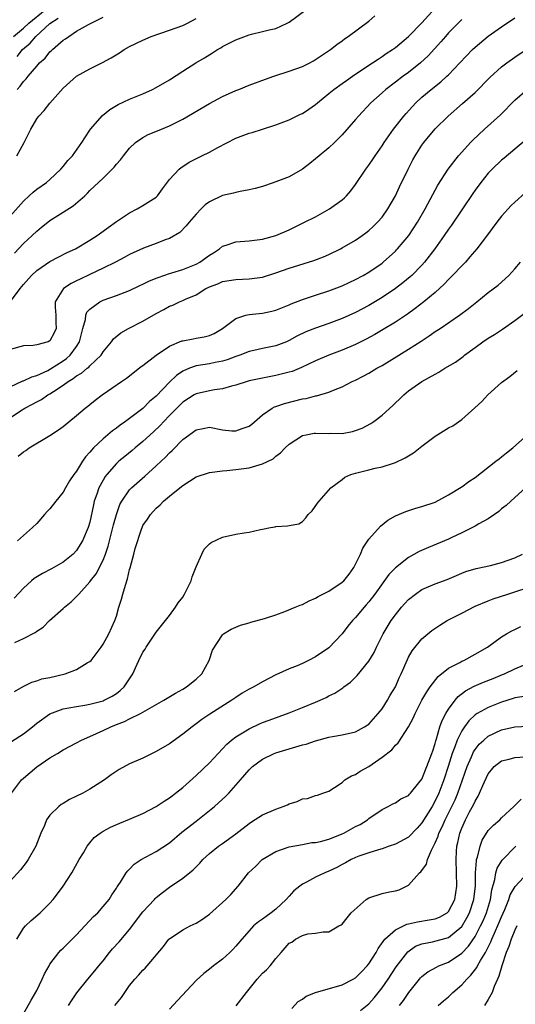
# Model space of a CAD drawing. Units: inches. Extents: x 2631000 to 2633503, y 1470000 to 1473000.
# Drawn here: x 2631562 to 2631637, y 1471415 to 1471564 of the extents above; entities that cross this region are included whole.
import ezdxf

# ---------------------------------------------------------------- set-up
doc = ezdxf.new("R2010")
doc.units = ezdxf.units.IN
doc.header["$MEASUREMENT"] = 0
doc.layers.add('LD26311470_2ft', color=200, linetype='Continuous')

msp = doc.modelspace()

# ---------------------------------------------------------------- linework, layer by layer
at = {"layer": 'LD26311470_2ft'}
for points, elevation in [([(2631561, 1471533.93), (2631563, 1471536.19), (2631563.89, 1471537), (2631564.46, 1471537.54), (2631565, 1471537.96), (2631566.47, 1471539), (2631567, 1471539.45), (2631568.63, 1471541), (2631569, 1471541.42), (2631569.7, 1471542.3), (2631570.38, 1471543), (2631571.81, 1471545), (2631572.26, 1471545.74), (2631573.09, 1471547), (2631574.92, 1471549.08), (2631576.02, 1471549.98), (2631577.28, 1471550.72), (2631579, 1471551.52), (2631581, 1471552.36), (2631582.44, 1471553), (2631583, 1471553.29), (2631585, 1471554.47), (2631587, 1471555.77), (2631588.98, 1471557), (2631590.25, 1471557.75), (2631591.49, 1471558.51), (2631592.24, 1471559), (2631592.72, 1471559.28), (2631593, 1471559.46), (2631595, 1471560.5), (2631597, 1471561.25), (2631597.34, 1471561.34), (2631599, 1471561.72), (2631599.99, 1471561.99), (2631601, 1471562.19), (2631602.7, 1471563), (2631603, 1471563.16), (2631605.5, 1471565)], 10482), ([(2631561.08, 1471521.08), (2631562.52, 1471523), (2631563, 1471523.62), (2631564.24, 1471525), (2631565, 1471525.71), (2631567, 1471527.07), (2631568.25, 1471527.75), (2631569.58, 1471528.42), (2631570.85, 1471529), (2631573, 1471530.3), (2631574.1, 1471531), (2631575, 1471531.64), (2631575.78, 1471532.22), (2631577, 1471533.09), (2631579, 1471534.43), (2631580.11, 1471535), (2631581, 1471535.52), (2631583, 1471536.8), (2631583.21, 1471537), (2631583.95, 1471538.05), (2631585, 1471539.44), (2631586.43, 1471541), (2631586.74, 1471541.26), (2631587, 1471541.4), (2631587.97, 1471542.03), (2631589.28, 1471542.72), (2631589.87, 1471543), (2631591, 1471543.58), (2631592.27, 1471544.27), (2631595, 1471545.67), (2631597, 1471546.42), (2631597.46, 1471546.54), (2631599, 1471547.01), (2631601, 1471547.65), (2631603, 1471548.44), (2631604.74, 1471549.26), (2631605, 1471549.39), (2631605.97, 1471550.03), (2631607, 1471550.74), (2631607.28, 1471551), (2631609, 1471552.37), (2631609.74, 1471553), (2631611, 1471553.88), (2631611.64, 1471554.36), (2631612.55, 1471555), (2631615, 1471556.64), (2631615.56, 1471557), (2631616.41, 1471557.59), (2631617, 1471557.97), (2631617.6, 1471558.4), (2631618.56, 1471559), (2631619, 1471559.33), (2631621, 1471561), (2631623, 1471563.06), (2631625, 1471565.26)], 10478), ([(2631561.51, 1471561), (2631563, 1471562.24), (2631563.82, 1471563), (2631566.27, 1471565)], 10490), ([(2631561, 1471508.23), (2631562.91, 1471509.09), (2631563, 1471509.12), (2631564.28, 1471509.72), (2631565, 1471509.9), (2631566.68, 1471510.68), (2631567.1, 1471510.9), (2631569, 1471512.14), (2631569.5, 1471512.5), (2631570.05, 1471513), (2631571, 1471514.3), (2631571.44, 1471515), (2631571.95, 1471517), (2631572.34, 1471518.34), (2631572.42, 1471519), (2631572.56, 1471519.44), (2631573, 1471519.91), (2631574.51, 1471521), (2631575, 1471521.24), (2631577, 1471521.96), (2631579, 1471522.72), (2631580.54, 1471523.46), (2631581, 1471523.65), (2631581.88, 1471524.12), (2631583, 1471524.56), (2631583.3, 1471524.7), (2631585, 1471525.26), (2631585.36, 1471525.36), (2631587, 1471525.87), (2631589, 1471526.7), (2631589.55, 1471527), (2631591, 1471528.05), (2631591.6, 1471528.4), (2631592.52, 1471529), (2631593, 1471529.38), (2631593.55, 1471529.55), (2631595, 1471530.05), (2631597, 1471530.21), (2631599, 1471530.44), (2631601.03, 1471531), (2631603, 1471531.88), (2631605.32, 1471533), (2631607, 1471533.84), (2631609.11, 1471535), (2631611, 1471536.39), (2631611.33, 1471536.67), (2631611.65, 1471537), (2631612.28, 1471537.72), (2631613, 1471538.69), (2631614.54, 1471541), (2631615, 1471541.6), (2631615.58, 1471542.42), (2631615.94, 1471543), (2631617, 1471544.51), (2631617.31, 1471545), (2631618.73, 1471547), (2631620.3, 1471549), (2631620.62, 1471549.38), (2631621.56, 1471550.44), (2631622.11, 1471551), (2631623, 1471551.82), (2631624.37, 1471553), (2631625.84, 1471554.16), (2631626.77, 1471555), (2631627, 1471555.22), (2631628.73, 1471557), (2631630.62, 1471559), (2631631, 1471559.36), (2631633, 1471561.02), (2631635, 1471562.45), (2631637, 1471563.81)], 10474), ([(2631629, 1471563.52), (2631627, 1471561.51), (2631626.54, 1471561), (2631625.83, 1471560.17), (2631623.94, 1471558.06), (2631622.8, 1471557), (2631621, 1471555.57), (2631620.19, 1471555), (2631619, 1471554.08), (2631617.55, 1471553), (2631617, 1471552.49), (2631615.33, 1471551), (2631613.45, 1471549), (2631613, 1471548.46), (2631611, 1471546.17), (2631609.84, 1471545), (2631609, 1471544.22), (2631607.51, 1471543), (2631607, 1471542.55), (2631606.14, 1471541.86), (2631605, 1471540.98), (2631603, 1471539.85), (2631601, 1471539.07), (2631599.44, 1471538.56), (2631599, 1471538.4), (2631597.9, 1471538.1), (2631597, 1471537.88), (2631595.64, 1471537.64), (2631595, 1471537.5), (2631594.61, 1471537.39), (2631593, 1471537.03), (2631591, 1471536.09), (2631590.39, 1471535.61), (2631589.75, 1471535), (2631589, 1471534.23), (2631587.96, 1471533), (2631587.53, 1471532.47), (2631586.54, 1471531.46), (2631585, 1471530.57), (2631584.36, 1471530.36), (2631583, 1471529.8), (2631581.09, 1471529.09), (2631579, 1471528.14), (2631578.27, 1471527.73), (2631576.85, 1471527), (2631575, 1471526.08), (2631573, 1471525.12), (2631571.55, 1471524.45), (2631571, 1471524.16), (2631570.21, 1471523.79), (2631569.02, 1471523), (2631567.8, 1471521), (2631567.78, 1471520.22), (2631567.87, 1471519), (2631567.9, 1471517.9), (2631567.95, 1471517), (2631567.65, 1471516.35), (2631567, 1471515.14), (2631566.73, 1471515), (2631565, 1471514.52), (2631564.45, 1471514.45), (2631563, 1471514.41), (2631561, 1471513.81)], 10476), ([(2631561.68, 1471528.32), (2631563, 1471529.78), (2631564.31, 1471531), (2631565, 1471531.67), (2631565.75, 1471532.25), (2631566.68, 1471533), (2631567, 1471533.24), (2631569, 1471534.51), (2631570.51, 1471535.49), (2631572.23, 1471537), (2631572.63, 1471537.37), (2631573, 1471537.76), (2631575, 1471539.64), (2631576.39, 1471541), (2631576.68, 1471541.32), (2631577, 1471541.73), (2631577.6, 1471542.4), (2631578.05, 1471543), (2631579, 1471544.15), (2631579.9, 1471545), (2631581, 1471545.77), (2631581.8, 1471546.2), (2631583.21, 1471546.79), (2631585, 1471547.51), (2631587, 1471548.51), (2631591, 1471550.9), (2631593, 1471551.94), (2631595, 1471552.83), (2631595.45, 1471553), (2631597, 1471553.64), (2631599.45, 1471554.55), (2631600.7, 1471555), (2631603, 1471555.74), (2631605, 1471556.46), (2631606.12, 1471557), (2631606.69, 1471557.31), (2631607, 1471557.5), (2631609.23, 1471559), (2631610.21, 1471559.79), (2631611, 1471560.34), (2631611.36, 1471560.64), (2631611.91, 1471561), (2631615, 1471563.31), (2631615.93, 1471564.07)], 10480), ([(2631561.99, 1471543), (2631563.13, 1471545), (2631564.1, 1471547), (2631565, 1471548.58), (2631565.31, 1471549), (2631566.15, 1471549.85), (2631567, 1471550.95), (2631569, 1471553.2), (2631571, 1471554.98), (2631573, 1471556.13), (2631574.93, 1471557.07), (2631576.24, 1471557.76), (2631577.46, 1471558.54), (2631578.15, 1471559), (2631579, 1471559.47), (2631581, 1471560.45), (2631582.25, 1471561), (2631585, 1471561.93), (2631587, 1471562.65), (2631587.71, 1471563), (2631589, 1471563.7)], 10484), ([(2631562.05, 1471553), (2631562.51, 1471553.5), (2631563, 1471554.21), (2631563.4, 1471554.6), (2631563.7, 1471555), (2631565, 1471556.51), (2631565.45, 1471557), (2631566.26, 1471557.74), (2631567, 1471558.65), (2631567.19, 1471558.81), (2631567.38, 1471559), (2631569, 1471560.43), (2631569.35, 1471560.65), (2631569.82, 1471561), (2631571, 1471561.77), (2631572.78, 1471562.78), (2631575, 1471563.87)], 10486), ([(2631562.05, 1471557.95), (2631562.89, 1471559), (2631564.02, 1471559.98), (2631564.87, 1471561), (2631567, 1471562.95), (2631568.26, 1471563.74)], 10488), ([(2631561, 1471503.52), (2631562.58, 1471504.58), (2631563.24, 1471505), (2631564.39, 1471505.61), (2631565, 1471505.95), (2631565.71, 1471506.29), (2631566.69, 1471507), (2631567, 1471507.17), (2631567.53, 1471507.53), (2631569, 1471508.47), (2631569.72, 1471509), (2631570.52, 1471509.48), (2631571, 1471509.86), (2631571.73, 1471510.27), (2631572.58, 1471511), (2631572.83, 1471511.17), (2631573, 1471511.37), (2631574.71, 1471513), (2631575, 1471513.47), (2631576.29, 1471515), (2631576.58, 1471515.42), (2631577.67, 1471516.33), (2631578.83, 1471517), (2631581, 1471518.11), (2631583, 1471519.27), (2631584.15, 1471519.85), (2631585, 1471520.36), (2631585.48, 1471520.52), (2631586.49, 1471521), (2631587, 1471521.2), (2631587.4, 1471521.4), (2631589, 1471522.07), (2631590.47, 1471523), (2631590.84, 1471523.16), (2631591, 1471523.25), (2631592.27, 1471523.73), (2631593, 1471524.07), (2631595, 1471524.4), (2631597, 1471524.46), (2631599, 1471524.74), (2631601, 1471525.36), (2631603, 1471526.06), (2631606.74, 1471527.26), (2631608.19, 1471527.81), (2631609, 1471528.16), (2631610.76, 1471529), (2631611, 1471529.13), (2631613, 1471530.31), (2631613.99, 1471531), (2631614.57, 1471531.43), (2631615, 1471531.76), (2631615.65, 1471532.35), (2631616.32, 1471533), (2631617, 1471533.77), (2631617.89, 1471535), (2631619, 1471536.97), (2631619.64, 1471538.36), (2631620.91, 1471541), (2631621.61, 1471542.39), (2631621.96, 1471543), (2631623, 1471544.61), (2631623.28, 1471545), (2631625, 1471547.07), (2631626.96, 1471549), (2631629.13, 1471550.87), (2631631, 1471552.56), (2631633.21, 1471554.79), (2631635, 1471556.41), (2631635.77, 1471557), (2631637, 1471557.89), (2631638.69, 1471559)], 10472), ([(2631562.23, 1471497.77), (2631563, 1471498.41), (2631563.36, 1471498.64), (2631563.87, 1471499), (2631567, 1471500.87), (2631568.28, 1471501.72), (2631569, 1471502.23), (2631571, 1471503.88), (2631572.3, 1471505), (2631572.7, 1471505.3), (2631573, 1471505.56), (2631573.8, 1471506.2), (2631574.87, 1471507), (2631577.76, 1471509), (2631578.5, 1471509.5), (2631580.75, 1471511.25), (2631581, 1471511.43), (2631582.99, 1471513), (2631585, 1471514.36), (2631586.88, 1471515.12), (2631587, 1471515.15), (2631588.54, 1471515.46), (2631589, 1471515.53), (2631590.24, 1471515.76), (2631591, 1471515.95), (2631591.74, 1471516.26), (2631593, 1471516.98), (2631595, 1471518.52), (2631596.51, 1471519), (2631597, 1471519.12), (2631599, 1471519.32), (2631600.39, 1471519.61), (2631601, 1471519.76), (2631603, 1471520.56), (2631603.3, 1471520.7), (2631605, 1471521.37), (2631607, 1471522.04), (2631609, 1471522.67), (2631611, 1471523.42), (2631612.06, 1471523.94), (2631613, 1471524.36), (2631614.17, 1471525), (2631615, 1471525.48), (2631617, 1471526.85), (2631617.18, 1471527), (2631619, 1471528.65), (2631619.17, 1471528.83), (2631619.34, 1471529), (2631621.05, 1471531), (2631622.36, 1471533), (2631623.49, 1471535), (2631625.41, 1471538.59), (2631626.95, 1471541), (2631628.51, 1471543), (2631629, 1471543.56), (2631630.32, 1471545), (2631630.65, 1471545.35), (2631632.42, 1471547), (2631634.82, 1471549.18), (2631637, 1471551.37), (2631638.87, 1471553)], 10470), ([(2631638.62, 1471545.38), (2631637, 1471544.02), (2631635.37, 1471542.63), (2631635, 1471542.33), (2631633.6, 1471541), (2631633, 1471540.37), (2631631.87, 1471539), (2631631, 1471537.84), (2631630.65, 1471537.35), (2631629.11, 1471535), (2631627.45, 1471532.55), (2631627, 1471531.95), (2631626.36, 1471531), (2631624.95, 1471529), (2631623.41, 1471527), (2631623, 1471526.55), (2631621.46, 1471525), (2631621.22, 1471524.78), (2631620.13, 1471523.87), (2631619, 1471523), (2631617, 1471521.65), (2631615, 1471520.47), (2631613, 1471519.42), (2631611, 1471518.51), (2631609, 1471517.75), (2631607, 1471517.06), (2631605.53, 1471516.47), (2631604.18, 1471515.82), (2631603, 1471515.17), (2631602.59, 1471515), (2631601, 1471514.39), (2631599, 1471513.98), (2631597.68, 1471513.68), (2631597, 1471513.55), (2631595.6, 1471513), (2631595, 1471512.8), (2631593.7, 1471512.3), (2631593, 1471512.09), (2631591.87, 1471511.87), (2631591, 1471511.67), (2631589, 1471511.35), (2631588.03, 1471511), (2631587, 1471510.57), (2631586.06, 1471509.94), (2631585, 1471508.93), (2631583, 1471506.82), (2631582.01, 1471505.99), (2631581, 1471504.97), (2631579, 1471503.45), (2631578.39, 1471503), (2631577.56, 1471502.44), (2631577, 1471501.99), (2631576.41, 1471501.59), (2631575.73, 1471501), (2631575, 1471500.4), (2631573.54, 1471499), (2631573, 1471498.36), (2631572.34, 1471497.66), (2631571.91, 1471497), (2631571, 1471495.52), (2631570.61, 1471495), (2631569.95, 1471494.05), (2631569.35, 1471493), (2631569, 1471492.35), (2631567.9, 1471491), (2631567, 1471489.83), (2631566.58, 1471489.42), (2631566.2, 1471489), (2631565, 1471487.63), (2631564.38, 1471487), (2631563, 1471485.8), (2631562.13, 1471485)], 10468), ([(2631638.57, 1471537.43), (2631637, 1471536.05), (2631636.46, 1471535.54), (2631635, 1471533.91), (2631634.28, 1471533), (2631632.88, 1471531.12), (2631631.27, 1471529), (2631630.23, 1471527.77), (2631629.54, 1471527), (2631629, 1471526.46), (2631627.63, 1471525), (2631627.32, 1471524.68), (2631627, 1471524.39), (2631626.33, 1471523.67), (2631625, 1471522.44), (2631623.3, 1471521), (2631622, 1471520), (2631620.82, 1471519.18), (2631619, 1471517.96), (2631617.17, 1471516.83), (2631615.9, 1471516.1), (2631614.6, 1471515.4), (2631613, 1471514.61), (2631611, 1471513.75), (2631609, 1471513), (2631607, 1471512.14), (2631604.88, 1471511.12), (2631603.46, 1471510.54), (2631603, 1471510.4), (2631602.22, 1471510.22), (2631601, 1471509.9), (2631599, 1471509.53), (2631597, 1471509.09), (2631596.67, 1471509), (2631595, 1471508.46), (2631594.31, 1471508.31), (2631593, 1471507.93), (2631591.78, 1471507.78), (2631591, 1471507.63), (2631589, 1471507.15), (2631588.73, 1471507), (2631587, 1471505.9), (2631586.09, 1471505), (2631585, 1471503.89), (2631584.14, 1471503), (2631583.6, 1471502.4), (2631582.58, 1471501.42), (2631581, 1471499.98), (2631579.81, 1471499), (2631579.38, 1471498.62), (2631578.26, 1471497.74), (2631577.38, 1471497), (2631577, 1471496.66), (2631575.54, 1471495), (2631575.31, 1471494.69), (2631575, 1471494.17), (2631574.36, 1471493), (2631574.06, 1471492.06), (2631573.68, 1471491), (2631573.55, 1471490.45), (2631573, 1471487.82), (2631572.76, 1471487), (2631571.9, 1471485), (2631571.56, 1471484.44), (2631571, 1471483.58), (2631570.47, 1471483), (2631569, 1471481.81), (2631567.22, 1471480.78), (2631565.9, 1471480.1), (2631564.64, 1471479.36), (2631564.22, 1471479), (2631563, 1471477.89), (2631561.6, 1471476.4)], 10466), ([(2631561.7, 1471469.7), (2631563, 1471470.29), (2631564.78, 1471471.22), (2631565, 1471471.43), (2631565.98, 1471472.02), (2631566.92, 1471473), (2631569, 1471474.8), (2631569.2, 1471475), (2631570.18, 1471475.82), (2631571.19, 1471476.81), (2631571.33, 1471477), (2631573, 1471478.82), (2631573.12, 1471479), (2631573.95, 1471480.05), (2631575, 1471482.11), (2631575.35, 1471483), (2631575.78, 1471484.22), (2631576.49, 1471487), (2631576.57, 1471487.43), (2631577, 1471489), (2631577.52, 1471490.48), (2631577.81, 1471491), (2631579, 1471492.71), (2631579.28, 1471493), (2631581.27, 1471494.73), (2631583, 1471496.29), (2631583.73, 1471497), (2631584.39, 1471497.61), (2631585, 1471498.28), (2631585.38, 1471498.62), (2631587, 1471500.27), (2631589, 1471501.75), (2631590.05, 1471501.95), (2631591, 1471502.11), (2631593, 1471501.75), (2631594.4, 1471501.6), (2631595, 1471501.57), (2631595.95, 1471501.95), (2631597, 1471502.31), (2631597.39, 1471502.61), (2631599, 1471504.01), (2631600.48, 1471505), (2631600.82, 1471505.18), (2631601, 1471505.24), (2631602.29, 1471505.71), (2631605, 1471506.38), (2631605.55, 1471506.45), (2631607, 1471506.84), (2631607.15, 1471506.85), (2631609, 1471507.39), (2631609.7, 1471507.7), (2631611, 1471508.2), (2631612.51, 1471509), (2631613, 1471509.23), (2631614.18, 1471509.82), (2631615, 1471510.26), (2631616.23, 1471511), (2631617, 1471511.42), (2631621, 1471513.88), (2631622.9, 1471515.1), (2631624.11, 1471515.89), (2631625, 1471516.53), (2631625.73, 1471517), (2631628.68, 1471519), (2631630, 1471520), (2631631.29, 1471521), (2631633, 1471522.4), (2631634.46, 1471523.54), (2631636.09, 1471525), (2631637, 1471526), (2631637.86, 1471527)], 10464), ([(2631561.66, 1471462.34), (2631562.95, 1471463.05), (2631564.26, 1471463.74), (2631565, 1471463.93), (2631565.79, 1471464.21), (2631567, 1471464.45), (2631569.29, 1471465), (2631571, 1471465.64), (2631572.62, 1471466.62), (2631573, 1471466.82), (2631573.2, 1471467), (2631574.71, 1471469), (2631575, 1471469.46), (2631575.84, 1471471), (2631576.76, 1471473), (2631577, 1471473.69), (2631577.39, 1471475), (2631577.78, 1471476.22), (2631577.98, 1471477), (2631578.36, 1471478.36), (2631578.7, 1471479.3), (2631579, 1471480.72), (2631579.07, 1471480.93), (2631579.64, 1471483), (2631579.84, 1471483.84), (2631580.77, 1471486.77), (2631580.86, 1471487), (2631581, 1471487.3), (2631581.71, 1471488.29), (2631582.13, 1471489), (2631583, 1471489.94), (2631583.58, 1471490.42), (2631584.12, 1471491), (2631585, 1471491.74), (2631586.81, 1471493.19), (2631587, 1471493.37), (2631589, 1471494.63), (2631591, 1471495.31), (2631593, 1471495.58), (2631593.61, 1471495.61), (2631595, 1471495.74), (2631597, 1471496.03), (2631598.48, 1471496.48), (2631599, 1471496.59), (2631600.61, 1471497.39), (2631601, 1471497.75), (2631601.71, 1471498.29), (2631602.39, 1471499), (2631603, 1471499.55), (2631605, 1471500.87), (2631605.55, 1471501), (2631606.78, 1471501.22), (2631607, 1471501.24), (2631609, 1471501.19), (2631609.21, 1471501.21), (2631611, 1471501.19), (2631612.53, 1471501.47), (2631613, 1471501.61), (2631614, 1471502), (2631615.31, 1471502.69), (2631615.75, 1471503), (2631617, 1471503.96), (2631618.6, 1471505.4), (2631619, 1471505.79), (2631619.63, 1471506.37), (2631620.26, 1471507), (2631621, 1471507.6), (2631623, 1471509.02), (2631625, 1471510.14), (2631625.57, 1471510.43), (2631626.44, 1471511), (2631628.05, 1471511.95), (2631629.2, 1471512.8), (2631629.43, 1471513), (2631631, 1471514.13), (2631632.17, 1471515), (2631633, 1471515.54), (2631633.91, 1471516.09), (2631635.11, 1471516.89), (2631637, 1471518.19), (2631638.58, 1471519.42)], 10462), ([(2631561.19, 1471454.81), (2631563, 1471455.94), (2631564.37, 1471457), (2631565, 1471457.53), (2631567, 1471458.97), (2631569, 1471459.71), (2631569.84, 1471459.84), (2631571, 1471460.08), (2631572.25, 1471460.25), (2631573, 1471460.41), (2631575, 1471460.92), (2631575.18, 1471461), (2631576.36, 1471461.64), (2631577, 1471462.04), (2631577.55, 1471462.45), (2631578.19, 1471463), (2631579.49, 1471465), (2631579.87, 1471465.87), (2631580.4, 1471467), (2631581, 1471468.22), (2631581.32, 1471468.68), (2631581.47, 1471469), (2631583, 1471471.26), (2631585, 1471473.77), (2631585.88, 1471475), (2631586.32, 1471475.68), (2631587, 1471476.55), (2631587.28, 1471477), (2631588.25, 1471479), (2631588.4, 1471479.6), (2631589, 1471481.11), (2631589.85, 1471483), (2631590.23, 1471483.77), (2631591, 1471484.54), (2631591.26, 1471484.74), (2631593, 1471485.57), (2631595, 1471486), (2631596.23, 1471486.23), (2631597, 1471486.32), (2631598.72, 1471486.72), (2631599, 1471486.76), (2631600.22, 1471487), (2631600.89, 1471487.11), (2631601, 1471487.15), (2631602.75, 1471487.25), (2631603, 1471487.34), (2631604.45, 1471487.55), (2631605, 1471487.95), (2631605.53, 1471488.47), (2631605.87, 1471489), (2631606.48, 1471489.52), (2631607.3, 1471490.7), (2631607.52, 1471491), (2631609.27, 1471493), (2631611, 1471494.27), (2631611.4, 1471494.6), (2631612.29, 1471495), (2631613, 1471495.23), (2631615, 1471495.72), (2631615.94, 1471495.94), (2631617, 1471496.16), (2631618.71, 1471496.71), (2631619, 1471496.79), (2631620.5, 1471497.5), (2631621.71, 1471498.29), (2631623, 1471499.29), (2631625, 1471500.8), (2631627, 1471502.02), (2631627.64, 1471502.36), (2631629, 1471503.27), (2631630.97, 1471505.03), (2631632, 1471506), (2631632.91, 1471507), (2631635, 1471508.88), (2631636.23, 1471509.77), (2631637.34, 1471510.66)], 10460), ([(2631561.21, 1471447), (2631562.72, 1471449), (2631563, 1471449.29), (2631565, 1471450.98), (2631567, 1471452.31), (2631568.13, 1471453), (2631569, 1471453.51), (2631571, 1471454.58), (2631571.73, 1471455), (2631573, 1471455.54), (2631575, 1471456.44), (2631576.18, 1471457), (2631577, 1471457.33), (2631578.22, 1471457.78), (2631579, 1471458.19), (2631580.61, 1471459), (2631584.17, 1471461), (2631584.67, 1471461.33), (2631585.92, 1471462.08), (2631587, 1471462.65), (2631587.57, 1471463), (2631589, 1471464.18), (2631589.88, 1471465), (2631590.98, 1471467), (2631591.45, 1471468.55), (2631593, 1471470.88), (2631593.15, 1471471), (2631594.29, 1471471.71), (2631595, 1471471.99), (2631595.7, 1471472.3), (2631597, 1471472.65), (2631597.24, 1471472.76), (2631599.31, 1471473.31), (2631601, 1471473.88), (2631602.36, 1471474.36), (2631603.93, 1471475), (2631604.68, 1471475.32), (2631605, 1471475.43), (2631606.03, 1471475.97), (2631607, 1471476.37), (2631607.37, 1471476.63), (2631608.08, 1471477), (2631609, 1471477.45), (2631611, 1471478.78), (2631611.23, 1471479), (2631612.03, 1471479.97), (2631612.77, 1471481), (2631613.77, 1471483), (2631614.11, 1471483.89), (2631615, 1471485.26), (2631616.79, 1471487.21), (2631617.89, 1471488.11), (2631619, 1471488.76), (2631620.57, 1471489.43), (2631622.08, 1471489.92), (2631623, 1471490.18), (2631625, 1471490.86), (2631627, 1471491.94), (2631628.89, 1471493.11), (2631629, 1471493.17), (2631630.05, 1471493.95), (2631631, 1471494.56), (2631634.15, 1471497), (2631634.61, 1471497.39), (2631635, 1471497.66), (2631635.72, 1471498.28), (2631636.68, 1471499), (2631638.9, 1471501)], 10458), ([(2631638.61, 1471493), (2631637, 1471491.53), (2631636.39, 1471491), (2631635.68, 1471490.32), (2631635, 1471489.81), (2631634.58, 1471489.42), (2631633.92, 1471489), (2631633, 1471488.35), (2631631.55, 1471487.55), (2631631, 1471487.2), (2631630.64, 1471487), (2631629, 1471486.2), (2631627.53, 1471485.53), (2631627, 1471485.27), (2631623.99, 1471483.99), (2631622.59, 1471483.41), (2631621, 1471482.51), (2631619.03, 1471480.97), (2631618.04, 1471479.96), (2631615.91, 1471477), (2631615, 1471475.81), (2631614.63, 1471475.37), (2631614.29, 1471475), (2631613, 1471473.45), (2631612.57, 1471473), (2631611.86, 1471472.14), (2631611, 1471471), (2631609, 1471468.92), (2631607, 1471467.55), (2631605.93, 1471467), (2631605, 1471466.55), (2631604.2, 1471466.2), (2631603, 1471465.72), (2631601, 1471464.81), (2631599, 1471463.76), (2631597.71, 1471463), (2631597, 1471462.65), (2631595.95, 1471462.05), (2631595, 1471461.44), (2631594.37, 1471461), (2631591.08, 1471458.92), (2631589.88, 1471458.12), (2631589, 1471457.43), (2631588.4, 1471457), (2631587, 1471455.89), (2631585, 1471454.46), (2631583, 1471453.26), (2631581, 1471452.3), (2631579, 1471451.4), (2631577.43, 1471450.57), (2631576.23, 1471449.77), (2631575.19, 1471449), (2631573, 1471447.6), (2631571.93, 1471447), (2631571, 1471446.53), (2631569.96, 1471446.04), (2631569, 1471445.45), (2631568.7, 1471445.3), (2631568.32, 1471445), (2631567, 1471443.71), (2631566.5, 1471443), (2631566.16, 1471442.16), (2631565.63, 1471441), (2631564.86, 1471439), (2631563.74, 1471437), (2631563.44, 1471436.56), (2631562.55, 1471435.45), (2631561, 1471433.75)], 10456), ([(2631562, 1471425), (2631563, 1471426.65), (2631563.32, 1471427), (2631564.17, 1471427.83), (2631565.52, 1471429), (2631567, 1471430.45), (2631567.49, 1471431), (2631568.16, 1471431.84), (2631568.99, 1471433), (2631570.28, 1471435), (2631571.41, 1471437), (2631572.04, 1471438.04), (2631572.59, 1471439), (2631573, 1471439.52), (2631573.68, 1471440.32), (2631574.55, 1471441), (2631575, 1471441.3), (2631576.1, 1471441.9), (2631577.5, 1471442.5), (2631579, 1471443.07), (2631581, 1471443.95), (2631583, 1471445), (2631584.19, 1471445.81), (2631585, 1471446.3), (2631585.38, 1471446.62), (2631585.89, 1471447), (2631587, 1471447.87), (2631589, 1471449.65), (2631591, 1471451.56), (2631592.34, 1471453), (2631593, 1471453.68), (2631593.63, 1471454.37), (2631594.35, 1471455), (2631595, 1471455.51), (2631596.26, 1471456.26), (2631597, 1471456.72), (2631598.54, 1471457.46), (2631599, 1471457.65), (2631599.98, 1471458.02), (2631603, 1471459.11), (2631605, 1471459.9), (2631607, 1471460.71), (2631607.67, 1471461), (2631608.58, 1471461.42), (2631609, 1471461.65), (2631609.91, 1471462.09), (2631611.11, 1471462.89), (2631611.23, 1471463), (2631612.25, 1471463.75), (2631613.27, 1471464.73), (2631615, 1471466.9), (2631615.79, 1471468.21), (2631616.15, 1471469), (2631617.16, 1471471), (2631618.36, 1471473), (2631619, 1471473.89), (2631619.93, 1471475), (2631620.43, 1471475.57), (2631621, 1471476.2), (2631622.04, 1471477), (2631623, 1471477.7), (2631625, 1471478.55), (2631626.81, 1471479.19), (2631628.19, 1471479.81), (2631629, 1471480.12), (2631629.61, 1471480.39), (2631631.16, 1471480.84), (2631633.32, 1471481.32), (2631635, 1471481.73), (2631637, 1471482.43), (2631638.13, 1471483)], 10454), ([(2631563, 1471413.79), (2631564.19, 1471415.81), (2631565, 1471417.3), (2631565.85, 1471419), (2631566.19, 1471419.81), (2631566.86, 1471421), (2631567, 1471421.23), (2631568.33, 1471423), (2631568.65, 1471423.35), (2631569, 1471423.67), (2631571, 1471425.66), (2631573.58, 1471428.42), (2631574.19, 1471429), (2631575, 1471429.92), (2631575.92, 1471431), (2631576.33, 1471431.67), (2631577, 1471432.69), (2631577.11, 1471432.89), (2631577.6, 1471433.6), (2631578.47, 1471435), (2631578.71, 1471435.29), (2631579, 1471435.57), (2631579.7, 1471436.3), (2631580.73, 1471437), (2631583, 1471438.24), (2631585, 1471439.54), (2631586.88, 1471441.12), (2631589, 1471442.79), (2631589.28, 1471443), (2631591.77, 1471445), (2631593.46, 1471446.54), (2631593.91, 1471447), (2631595.71, 1471449), (2631597, 1471450.52), (2631597.5, 1471451), (2631599, 1471452.12), (2631600.77, 1471453), (2631601, 1471453.09), (2631603, 1471453.7), (2631604.04, 1471453.96), (2631605, 1471454.27), (2631605.59, 1471454.41), (2631607, 1471454.88), (2631609, 1471455.42), (2631609.53, 1471455.53), (2631611, 1471455.78), (2631613, 1471456.25), (2631614.36, 1471457), (2631615, 1471457.4), (2631616.43, 1471459), (2631617, 1471459.73), (2631617.81, 1471461), (2631618.23, 1471461.77), (2631619, 1471463.03), (2631619.6, 1471464.4), (2631619.9, 1471465), (2631620.84, 1471467.16), (2631621, 1471467.49), (2631621.53, 1471468.47), (2631623, 1471470.27), (2631623.87, 1471471), (2631624.51, 1471471.49), (2631625.68, 1471472.32), (2631626.8, 1471473), (2631629, 1471474.1), (2631631, 1471475.16), (2631633, 1471476), (2631633.73, 1471476.27), (2631635.95, 1471477), (2631637, 1471477.32), (2631639, 1471477.97)], 10452), ([(2631569.8, 1471415), (2631570.25, 1471415.75), (2631571.05, 1471416.95), (2631572.7, 1471419), (2631573.75, 1471420.25), (2631574.34, 1471421), (2631575, 1471421.77), (2631575.98, 1471423), (2631576.44, 1471423.55), (2631577.4, 1471424.6), (2631579, 1471426.49), (2631581, 1471429.12), (2631582.72, 1471431), (2631582.85, 1471431.15), (2631583, 1471431.29), (2631583.95, 1471432.05), (2631585, 1471432.86), (2631587, 1471434.2), (2631588.56, 1471435.44), (2631589, 1471435.91), (2631589.55, 1471436.45), (2631590.04, 1471437), (2631591, 1471437.91), (2631592.37, 1471439), (2631593, 1471439.43), (2631595, 1471440.89), (2631597, 1471442.43), (2631597.33, 1471442.67), (2631599, 1471443.72), (2631601, 1471444.62), (2631602.13, 1471445), (2631602.74, 1471445.26), (2631603, 1471445.4), (2631604.24, 1471445.76), (2631605, 1471446.13), (2631605.79, 1471446.21), (2631607, 1471446.63), (2631607.3, 1471446.7), (2631608.07, 1471447), (2631609, 1471447.32), (2631609.86, 1471447.86), (2631611, 1471448.61), (2631611.42, 1471449), (2631612.4, 1471449.6), (2631613, 1471449.83), (2631613.7, 1471450.3), (2631615, 1471451.04), (2631617, 1471452.42), (2631618.46, 1471453.54), (2631619, 1471454.22), (2631619.43, 1471454.57), (2631620.99, 1471457.01), (2631621.69, 1471458.31), (2631621.96, 1471459), (2631623.01, 1471461), (2631623.73, 1471462.27), (2631624.24, 1471463), (2631625.43, 1471464.57), (2631627, 1471465.82), (2631628.69, 1471466.69), (2631629, 1471466.87), (2631629.31, 1471467), (2631631, 1471467.92), (2631632.86, 1471469), (2631635, 1471470.53), (2631635.75, 1471471), (2631636.54, 1471471.46), (2631637, 1471471.68), (2631637.87, 1471472.13)], 10450), ([(2631576.79, 1471415), (2631577.75, 1471416.25), (2631578.26, 1471417), (2631579, 1471418.05), (2631579.8, 1471419), (2631580.38, 1471419.62), (2631581, 1471420.36), (2631581.33, 1471420.67), (2631581.63, 1471421), (2631584.08, 1471423.92), (2631584.92, 1471425), (2631585, 1471425.08), (2631587, 1471426.41), (2631588.13, 1471427), (2631589, 1471427.42), (2631589.95, 1471428.05), (2631591, 1471428.79), (2631593.5, 1471431), (2631594.24, 1471431.76), (2631595.34, 1471433), (2631596.89, 1471435), (2631597.99, 1471436.01), (2631598.94, 1471437), (2631601, 1471438.24), (2631603, 1471438.94), (2631605, 1471439.29), (2631606.44, 1471439.56), (2631607, 1471439.59), (2631607.73, 1471439.73), (2631609, 1471440.07), (2631609.65, 1471440.35), (2631611, 1471440.87), (2631611.27, 1471441), (2631613, 1471441.99), (2631613.69, 1471442.31), (2631614.8, 1471443), (2631615, 1471443.18), (2631617, 1471444.57), (2631617.93, 1471445), (2631618.61, 1471445.39), (2631619, 1471445.57), (2631619.85, 1471446.15), (2631621, 1471446.67), (2631621.14, 1471446.86), (2631621.28, 1471447), (2631622.55, 1471448.55), (2631623, 1471449.12), (2631623.76, 1471451), (2631624.51, 1471453), (2631624.62, 1471453.38), (2631625, 1471454.51), (2631625.1, 1471454.9), (2631625.2, 1471455.2), (2631625.7, 1471457), (2631626.03, 1471457.97), (2631626.59, 1471459), (2631627, 1471459.66), (2631627.99, 1471461), (2631628.44, 1471461.56), (2631629.57, 1471462.43), (2631630.88, 1471463.12), (2631632.29, 1471463.71), (2631633.72, 1471464.28), (2631635.13, 1471464.87), (2631635.44, 1471465), (2631637, 1471465.73), (2631638.28, 1471466.28)], 10448), ([(2631638.41, 1471461.59), (2631637, 1471461.37), (2631636.73, 1471461.27), (2631635, 1471460.73), (2631633, 1471459.93), (2631631.33, 1471459), (2631631, 1471458.78), (2631630.08, 1471457.92), (2631629.39, 1471457), (2631629, 1471456.41), (2631628.31, 1471455), (2631627.96, 1471453.96), (2631627.58, 1471453), (2631626.95, 1471451), (2631626.3, 1471449), (2631625.55, 1471447), (2631625, 1471445.84), (2631624.52, 1471445), (2631623, 1471442.53), (2631622.27, 1471441.73), (2631621, 1471440.4), (2631619, 1471439.31), (2631618.07, 1471439), (2631617, 1471438.62), (2631616.48, 1471438.48), (2631615, 1471438.04), (2631613.51, 1471437.51), (2631613, 1471437.3), (2631612.36, 1471437), (2631611.5, 1471436.5), (2631611, 1471436.24), (2631610.21, 1471435.79), (2631609, 1471435.24), (2631608.4, 1471435), (2631607, 1471434.37), (2631605.61, 1471433.61), (2631605, 1471433.3), (2631604.61, 1471433), (2631603.72, 1471432.28), (2631603, 1471431.5), (2631602.58, 1471431), (2631601, 1471429.54), (2631600.33, 1471429), (2631599.55, 1471428.45), (2631599, 1471428.01), (2631598.38, 1471427.62), (2631597.67, 1471427), (2631597, 1471426.28), (2631595.87, 1471425), (2631595, 1471423.94), (2631594.55, 1471423.45), (2631594.08, 1471423), (2631593, 1471422.02), (2631591.62, 1471421), (2631591, 1471420.52), (2631590.17, 1471419.83), (2631589, 1471418.78), (2631586.21, 1471415.79), (2631585, 1471414.45)], 10446), ([(2631595.04, 1471414.96), (2631596.57, 1471417), (2631598.18, 1471419), (2631598.58, 1471419.42), (2631599, 1471419.89), (2631599.6, 1471420.4), (2631600.14, 1471421), (2631601, 1471422.11), (2631601.83, 1471423), (2631603, 1471424.4), (2631603.42, 1471424.58), (2631603.96, 1471425), (2631605, 1471425.57), (2631605.84, 1471425.84), (2631607, 1471425.91), (2631608.13, 1471426.13), (2631609, 1471426.1), (2631610.49, 1471427), (2631610.85, 1471427.15), (2631611, 1471427.28), (2631611.77, 1471428.23), (2631612.34, 1471429), (2631614.6, 1471431), (2631615, 1471431.25), (2631617, 1471431.91), (2631618.14, 1471432.14), (2631619, 1471432.27), (2631619.56, 1471432.44), (2631621, 1471433.16), (2631622.62, 1471435), (2631622.83, 1471435.17), (2631623.68, 1471436.32), (2631623.82, 1471437), (2631624.43, 1471438.43), (2631624.75, 1471439), (2631625, 1471439.5), (2631625.45, 1471440.55), (2631625.56, 1471441), (2631626.05, 1471441.95), (2631626.49, 1471443), (2631627.52, 1471445), (2631627.99, 1471446.01), (2631628.42, 1471447), (2631629.13, 1471449), (2631629.82, 1471451), (2631630.46, 1471452.46), (2631630.78, 1471453.22), (2631631, 1471453.56), (2631631.63, 1471454.37), (2631632.31, 1471455), (2631633, 1471455.6), (2631635, 1471456.54), (2631637, 1471456.99), (2631639, 1471457.12)], 10444), ([(2631603.42, 1471414.58), (2631604.39, 1471415.61), (2631605, 1471415.99), (2631605.59, 1471416.41), (2631607, 1471417), (2631611, 1471418.16), (2631612.65, 1471419), (2631613, 1471419.2), (2631613.91, 1471420.09), (2631614.76, 1471421), (2631615, 1471421.29), (2631616.1, 1471423), (2631616.41, 1471423.59), (2631617.43, 1471425), (2631619, 1471426.43), (2631620.73, 1471427.27), (2631621, 1471427.32), (2631622.36, 1471427.64), (2631624.09, 1471427.91), (2631625, 1471428.1), (2631625.65, 1471428.35), (2631626.79, 1471429), (2631627, 1471429.19), (2631627.95, 1471431), (2631628.28, 1471433), (2631628.14, 1471437), (2631628.21, 1471438.21), (2631628.28, 1471439), (2631628.43, 1471439.57), (2631628.71, 1471441), (2631629, 1471441.73), (2631629.57, 1471443), (2631630.19, 1471444.19), (2631630.76, 1471445.24), (2631631, 1471445.8), (2631631.47, 1471446.53), (2631631.69, 1471447), (2631632.18, 1471448.18), (2631633, 1471449.94), (2631633.47, 1471450.53), (2631633.9, 1471451), (2631635, 1471451.86), (2631636.15, 1471452.15), (2631637, 1471452.4), (2631638.49, 1471452.49)], 10442), ([(2631613.73, 1471414.28), (2631615, 1471415.27), (2631615.82, 1471416.18), (2631617, 1471417.68), (2631617.91, 1471419), (2631619.14, 1471420.86), (2631620.87, 1471423.13), (2631622.06, 1471423.94), (2631623, 1471424.3), (2631624.59, 1471424.59), (2631627, 1471425.25), (2631629, 1471426.94), (2631629.77, 1471428.23), (2631630.14, 1471429), (2631630.83, 1471431), (2631631.06, 1471433.06), (2631631.08, 1471435), (2631631.2, 1471436.8), (2631631.24, 1471437), (2631631.39, 1471437.39), (2631631.76, 1471439), (2631632.07, 1471439.93), (2631633, 1471441.36), (2631633.79, 1471442.21), (2631634.71, 1471443), (2631635, 1471443.3), (2631636.85, 1471445), (2631637.92, 1471446.08)], 10440), ([(2631619.62, 1471415), (2631620.21, 1471415.79), (2631621.02, 1471417), (2631622.66, 1471419), (2631622.81, 1471419.19), (2631623, 1471419.38), (2631623.91, 1471420.09), (2631625.18, 1471420.82), (2631625.55, 1471421), (2631627, 1471421.57), (2631629, 1471422.91), (2631630.02, 1471423.98), (2631631, 1471425.44), (2631631.82, 1471427), (2631632.2, 1471427.8), (2631632.7, 1471429), (2631633.33, 1471431), (2631633.54, 1471432.46), (2631633.99, 1471433.99), (2631634.11, 1471435), (2631634.31, 1471435.69), (2631635.07, 1471436.93), (2631637.15, 1471439)], 10438), ([(2631625.47, 1471415), (2631626.27, 1471415.73), (2631627, 1471416.35), (2631627.67, 1471417), (2631629, 1471418.14), (2631629.75, 1471419), (2631630.39, 1471419.61), (2631631.25, 1471420.75), (2631631.37, 1471421), (2631631.81, 1471421.81), (2631632.55, 1471423), (2631633.39, 1471424.61), (2631633.53, 1471425), (2631633.93, 1471425.93), (2631634.6, 1471427.4), (2631635, 1471428.38), (2631635.5, 1471429.5), (2631636.11, 1471431), (2631636.31, 1471431.69), (2631637.04, 1471432.96), (2631638.97, 1471435.03)], 10436), ([(2631637.31, 1471427), (2631637, 1471426.35), (2631636.45, 1471425), (2631636.1, 1471423.9), (2631635.69, 1471423), (2631635.02, 1471421.02), (2631634.58, 1471419.42), (2631634.37, 1471419), (2631633.88, 1471417.88), (2631633.56, 1471417), (2631633.39, 1471416.61), (2631633, 1471415.92), (2631632.4, 1471415)], 10434)]:
    msp.add_lwpolyline(points, dxfattribs=dict(at, elevation=elevation))

doc.saveas('drawing.dxf')
